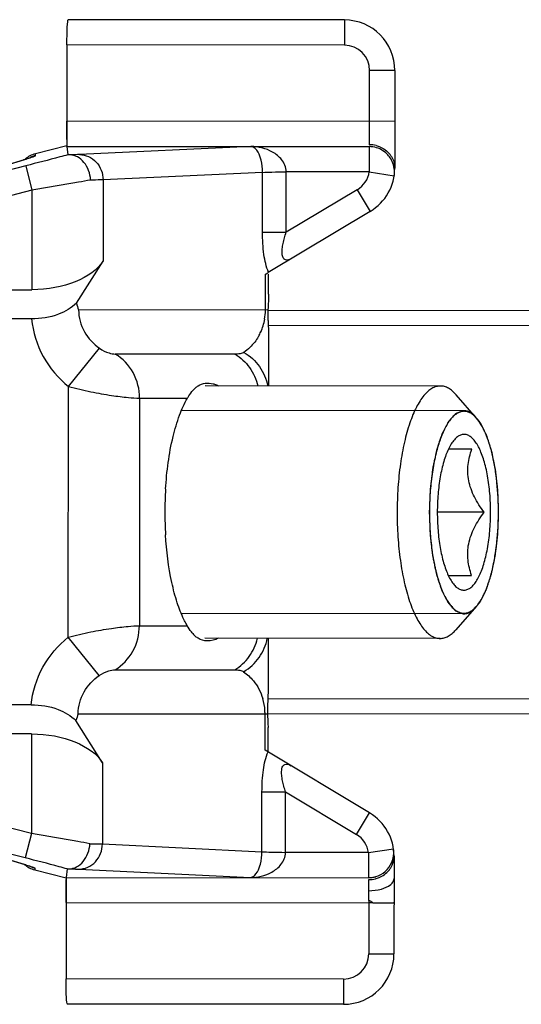
# Model space of a CAD drawing. Units: millimetres. Extents: x 299 to 994, y 404 to 873.
# Drawn here: x 831 to 841, y 745 to 765 of the extents above; entities that cross this region are included whole.
import ezdxf

# ---------------------------------------------------------------- set-up
doc = ezdxf.new("R2010")
doc.units = ezdxf.units.MM
doc.header["$LTSCALE"] = 23.1
doc.layers.get('0').update_dxf_attribs({"linetype": 'CONTINUOUS'})

msp = doc.modelspace()

# ---------------------------------------------------------------- linework, layer by layer
at = {"color": 7, "linetype": 'Continuous'}
for p, q in [((837.81, 764.996), (832.336, 765.002)), ((832.309, 764.502), (832.307, 762.502)), ((838.809, 763.995), (838.807, 762.062)), ((832.307, 762.502), (831.684, 762.344)), ((832.308, 762.493), (838.301, 762.487)), ((832.308, 762.493), (832.329, 762.326)), ((831.59, 762.272), (831.594, 762.274)), ((831.594, 762.274), (831.595, 762.274)), ((829.495, 761.637), (831.491, 762.24)), ((831.491, 762.24), (831.526, 762.251)), ((831.526, 762.251), (831.542, 762.256)), ((831.542, 762.256), (831.555, 762.26)), ((831.555, 762.26), (831.567, 762.264)), ((831.567, 762.264), (831.576, 762.268)), ((831.576, 762.268), (831.584, 762.27)), ((831.584, 762.27), (831.59, 762.272)), ((838.32, 761.205), (836.296, 759.993)), ((832.496, 759.385), (833.024, 760.221)), ((836.304, 759.565), (836.305, 759.962)), ((828.238, 759.656), (831.614, 759.653)), ((836.293, 759.248), (856.697, 759.228)), ((831.608, 759.075), (824.569, 759.082)), ((836.303, 758.76), (836.302, 757.748)), ((839.711, 757.745), (835.048, 757.749)), ((840.429, 757.107), (840.022, 757.573)), ((840.332, 756.494), (839.87, 756.494)), ((840.578, 755.244), (839.65, 755.245)), ((839.868, 753.994), (840.33, 753.994)), ((840.425, 753.381), (840.017, 752.916)), ((839.706, 752.745), (835.043, 752.749)), ((836.297, 752.748), (836.296, 751.735)), ((831.601, 751.43), (824.562, 751.437)), ((856.689, 751.228), (836.285, 751.248)), ((836.285, 751.248), (836.292, 751.083)), ((833.014, 750.281), (832.488, 751.118)), ((831.606, 750.853), (828.229, 750.856)), ((836.295, 750.498), (836.296, 750.931)), ((838.308, 749.287), (836.235, 750.534)), ((829.482, 748.873), (831.474, 748.266)), ((838.793, 748.429), (838.791, 746.495)), ((831.67, 748.161), (832.293, 748.002)), ((832.315, 748.178), (832.294, 748.011)), ((832.293, 748.002), (832.291, 746.002)), ((832.294, 748.011), (838.287, 748.005)), ((837.79, 745.496), (832.316, 745.502))]:
    msp.add_line(p, q, dxfattribs=at)
at = {"color": 9, "linetype": 'Continuous'}
for p, q in [((837.81, 764.996), (837.809, 764.496)), ((837.809, 764.496), (832.309, 764.502)), ((838.308, 762.987), (838.309, 763.996)), ((838.809, 763.995), (838.309, 763.996)), ((838.808, 762.987), (832.308, 762.993)), ((838.307, 762.525), (838.307, 762.745)), ((835.963, 762.49), (832.557, 762.33)), ((838.301, 762.487), (838.301, 761.987)), ((831.684, 762.309), (831.684, 762.344)), ((831.494, 762.107), (828.117, 761.254)), ((829.496, 761.637), (831.473, 762.234)), ((831.473, 762.234), (831.451, 762.228)), ((831.494, 762.107), (831.616, 761.622)), ((836.187, 761.978), (833.026, 761.829)), ((836.186, 760.791), (836.187, 761.978)), ((836.656, 760.791), (836.657, 761.989)), ((838.301, 761.987), (836.657, 761.989)), ((838.301, 761.987), (838.795, 761.912)), ((833.026, 761.829), (833.024, 760.221)), ((831.616, 761.622), (828.239, 760.769)), ((831.616, 761.622), (831.614, 759.653)), ((838.064, 761.634), (836.656, 760.791)), ((838.064, 761.634), (838.32, 761.205)), ((836.186, 760.791), (836.656, 760.791)), ((836.244, 759.248), (836.244, 759.962)), ((836.293, 759.248), (832.54, 759.252)), ((836.293, 758.948), (858.217, 758.926)), ((832.34, 757.735), (832.953, 758.493)), ((835.64, 758.375), (833.268, 758.378)), ((832.335, 752.769), (832.34, 757.735)), ((833.75, 757.504), (833.745, 752.997)), ((833.75, 757.504), (834.698, 757.503)), ((833.745, 752.997), (834.694, 752.996)), ((832.947, 752.01), (832.335, 752.769)), ((833.262, 752.124), (835.634, 752.122)), ((858.21, 751.526), (836.289, 751.548)), ((832.532, 751.252), (836.285, 751.248)), ((836.235, 750.534), (836.236, 751.248)), ((831.606, 750.853), (831.604, 748.883)), ((833.014, 750.281), (833.013, 748.673)), ((831.604, 748.883), (828.228, 749.743)), ((836.173, 748.518), (836.175, 749.705)), ((836.175, 749.705), (836.644, 749.704)), ((836.643, 748.506), (836.644, 749.704)), ((836.644, 749.704), (838.051, 748.859)), ((831.48, 748.398), (828.105, 749.259)), ((838.051, 748.859), (838.308, 749.287)), ((829.484, 748.873), (831.459, 748.272)), ((831.604, 748.883), (831.48, 748.398)), ((833.013, 748.673), (836.173, 748.518)), ((838.288, 748.505), (836.643, 748.506)), ((838.288, 748.505), (838.287, 748.005)), ((838.288, 748.505), (838.782, 748.579)), ((831.437, 748.278), (831.459, 748.272)), ((831.67, 748.196), (831.67, 748.161)), ((832.543, 748.174), (835.949, 748.007)), ((832.292, 747.511), (838.292, 747.505)), ((838.292, 747.554), (838.291, 746.496)), ((838.291, 746.496), (838.791, 746.495)), ((837.791, 745.996), (832.291, 746.002)), ((837.791, 745.996), (837.79, 745.496))]:
    msp.add_line(p, q, dxfattribs=at)
at = {"color": 2, "linetype": 'Continuous'}
for p, q in [((840.18, 757.254), (834.578, 757.26)), ((840.176, 753.234), (834.574, 753.24))]:
    msp.add_line(p, q, dxfattribs=at)
at = {"color": 7, "linetype": 'Continuous'}
for centre, radius, start, end in [((837.809, 763.996), 1, 359.9427, 89.9427), ((838.301, 761.99), 0.497, 81.4207, 89.9075), ((831.807, 761.86), 0.5, 104.1842, 130.9987), ((838.3, 761.987), 0.501, 7.7044, 24.213), ((837.807, 762.063), 1, 300.9065, 359.9427), ((820.511, 789.91), 33.829, 297.7159, 297.8342), ((836.567, 760.631), 4.257, 197.0087, 198.9), ((838.658, 759.157), 2.366, 177.8013, 181.6977), ((839.945, 759.196), 3.654, 181.7016, 182.3903), ((842.827, 759.316), 6.538, 182.3912, 182.7882), ((835.249, 757.275), 0.585, 134.7973, 138.8579), ((841.759, 755.243), 7.509, 176.4777, 179.9497), ((841.759, 755.242), 7.509, 179.9358, 183.4077), ((835.245, 753.224), 0.585, 221.0276, 225.0876), ((836.623, 749.843), 4.327, 161.0017, 162.8621), ((833.74, 750.932), 2.556, 359.9782, 1.0728), ((837.793, 748.43), 1, 359.9427, 58.979), ((838.287, 748.505), 0.501, 335.6724, 352.1807), ((838.293, 748.506), 0.494, 0.3331, 8.591), ((838.281, 748.505), 0.506, 352.2089, 0.3475), ((831.793, 748.645), 0.5, 228.8868, 255.7013), ((838.288, 748.505), 0.5, 286.5171, 335.6458), ((838.287, 748.502), 0.497, 269.9776, 278.4647), ((838.286, 748.512), 0.508, 278.4485, 286.4854), ((837.791, 746.496), 1, 269.9427, 359.9427)]:
    msp.add_arc(centre, radius, start, end, dxfattribs=at)
at = {"color": 9, "linetype": 'Continuous'}
for centre, radius, start, end in [((837.809, 763.996), 0.5, 359.9427, 89.9427), ((838.306, 761.984), 0.541, 76.0564, 89.8929), ((831.807, 761.824), 0.501, 104.2529, 116.6422), ((838.346, 762.047), 0.464, 31.9538, 39.6219), ((837.807, 762.063), 0.5, 300.9065, 351.3165), ((835.185, 759.249), 1.058, 350.1413, 359.9744), ((835.196, 759.246), 1.048, 335.7166, 350.1659), ((835.219, 759.237), 1.023, 330.6463, 335.6747), ((835.225, 759.233), 1.015, 329.603, 330.637), ((835.183, 751.251), 1.053, 3.2709, 16.8951), ((835.13, 751.247), 1.105, 1.6939, 3.3063), ((835.223, 751.25), 1.013, 359.9031, 1.7065), ((837.793, 748.43), 0.5, 8.569, 58.979), ((831.797, 748.688), 0.507, 243.278, 247.2059), ((831.793, 748.677), 0.496, 247.1833, 255.6676), ((838.333, 748.444), 0.464, 320.2636, 327.9317), ((838.293, 748.508), 0.541, 269.9924, 283.829), ((838.278, 733.406), 14.099, 89.6147, 89.9435), ((837.791, 746.496), 0.5, 269.9427, 359.9427)]:
    msp.add_arc(centre, radius, start, end, dxfattribs=at)
at = {"color": 7, "linetype": 'Continuous', "extrusion": (0, 0, -1)}
for centre, major_axis, ratio, start_param, end_param in [((832.335, 764.502), (0, 0.5), 0.052408, -1.570796, 0), ((832.316, 762.993), (0, 0.5), 0.017455, -3.040621, -1.570796), ((831.615, 760.519), (-1.5, 0.001), 0.57735, -2.792527, -1.570796), ((831.605, 749.987), (-1.5, 0.001), 0.57735, 1.570796, 2.792527), ((832.301, 747.511), (0, 0.5), 0.017455, -1.570796, -0.100972), ((832.317, 746.002), (0, 0.5), 0.052408, -3.141593, -1.570796)]:
    msp.add_ellipse(centre, major_axis=major_axis, ratio=ratio, start_param=start_param, end_param=end_param, dxfattribs=at)
at = {"color": 9, "linetype": 'Continuous'}
for points, knots in [([(838.307, 762.745), (838.305, 762.764), (838.307, 762.803), (838.31, 762.884), (838.303, 762.946), (838.306, 762.987)], [0, 0, 0, 0, 0.235504, 0.483519, 1, 1, 1, 1]), ([(836.656, 761.989), (836.655, 762.033), (836.637, 762.121), (836.55, 762.264), (836.392, 762.389), (836.178, 762.47), (836.03, 762.488), (835.957, 762.489)], [0, 0, 0, 0, 0.141844, 0.277089, 0.528044, 0.766543, 1, 1, 1, 1]), ([(836.187, 761.978), (836.187, 762.06), (836.17, 762.199), (836.109, 762.381), (836.017, 762.486), (835.957, 762.489)], [0, 0, 0, 0, 0.414428, 0.693962, 1, 1, 1, 1]), ([(838.437, 762.509), (838.463, 762.502), (838.563, 762.469), (838.654, 762.404), (838.704, 762.343)], [0, 0, 0, 0, 0.255945, 1, 1, 1, 1]), ([(831.473, 762.234), (831.49, 762.239), (831.545, 762.256), (831.6, 762.273), (831.637, 762.287)], [0, 0, 0, 0, 0.314206, 1, 1, 1, 1]), ([(832.329, 762.326), (832.275, 762.311), (831.998, 762.236), (831.719, 762.164), (831.494, 762.107)], [0, 0, 0, 0, 0.193629, 1, 1, 1, 1]), ([(831.637, 762.287), (831.642, 762.289), (831.657, 762.294), (831.672, 762.3), (831.681, 762.305)], [0, 0, 0, 0, 0.351894, 1, 1, 1, 1]), ([(831.681, 762.305), (831.682, 762.306), (831.683, 762.307), (831.684, 762.308), (831.684, 762.309)], [0, 0, 0, 0, 0.640375, 1, 1, 1, 1]), ([(832.557, 762.33), (832.545, 762.329), (832.481, 762.327), (832.418, 762.325), (832.366, 762.324)], [0, 0, 0, 0, 0.18977, 1, 1, 1, 1]), ([(832.557, 762.33), (832.618, 762.329), (832.742, 762.302), (832.898, 762.189), (833.001, 762.023), (833.026, 761.894), (833.026, 761.829)], [0, 0, 0, 0, 0.242391, 0.489922, 0.74338, 1, 1, 1, 1]), ([(838.74, 762.293), (838.751, 762.276), (838.789, 762.204), (838.807, 762.122), (838.807, 762.062)], [0, 0, 0, 0, 0.25367, 1, 1, 1, 1]), ([(836.187, 761.978), (836.248, 761.981), (836.405, 761.984), (836.561, 761.987), (836.657, 761.989)], [0, 0, 0, 0, 0.389647, 1, 1, 1, 1]), ([(832.778, 761.825), (832.699, 761.81), (832.312, 761.741), (831.925, 761.674), (831.616, 761.622)], [0, 0, 0, 0, 0.20488, 1, 1, 1, 1]), ([(833.026, 761.829), (833.01, 761.829), (832.927, 761.827), (832.845, 761.825), (832.778, 761.825)], [0, 0, 0, 0, 0.193625, 1, 1, 1, 1]), ([(836.306, 759.994), (836.257, 760.107), (836.201, 760.375), (836.186, 760.644), (836.186, 760.791)], [0, 0, 0, 0, 0.454999, 1, 1, 1, 1]), ([(836.762, 760.272), (836.726, 760.25), (836.656, 760.22), (836.587, 760.287), (836.572, 760.368), (836.574, 760.464), (836.591, 760.571), (836.619, 760.681), (836.643, 760.754), (836.656, 760.791)], [0, 0, 0, 0, 0.176336, 0.25991, 0.373396, 0.515147, 0.67183, 0.834856, 1, 1, 1, 1]), ([(832.54, 759.252), (832.54, 759.103), (832.623, 758.802), (832.834, 758.579), (832.953, 758.493)], [0, 0, 0, 0, 0.50305, 1, 1, 1, 1]), ([(831.608, 759.075), (831.633, 758.817), (831.792, 758.304), (832.138, 757.898), (832.34, 757.735)], [0, 0, 0, 0, 0.499851, 1, 1, 1, 1]), ([(836.101, 758.72), (836.08, 758.683), (836.002, 758.567), (835.898, 758.468), (835.817, 758.412)], [0, 0, 0, 0, 0.297856, 1, 1, 1, 1]), ([(832.953, 758.493), (833.011, 758.451), (833.115, 758.402), (833.226, 758.378), (833.268, 758.378)], [0, 0, 0, 0, 0.62766, 1, 1, 1, 1]), ([(833.75, 757.504), (833.75, 757.678), (833.664, 758.028), (833.414, 758.291), (833.268, 758.378)], [0, 0, 0, 0, 0.506698, 1, 1, 1, 1]), ([(835.817, 758.412), (835.796, 758.397), (835.735, 758.378), (835.675, 758.375), (835.64, 758.375)], [0, 0, 0, 0, 0.431152, 1, 1, 1, 1]), ([(835.64, 758.375), (835.752, 758.309), (835.951, 758.124), (836.062, 757.878), (836.092, 757.748)], [0, 0, 0, 0, 0.494096, 1, 1, 1, 1]), ([(835.817, 758.412), (835.937, 758.341), (836.15, 758.148), (836.261, 757.884), (836.286, 757.748)], [0, 0, 0, 0, 0.50228, 1, 1, 1, 1]), ([(832.34, 757.735), (832.488, 757.696), (832.771, 757.629), (833.168, 757.56), (833.49, 757.519), (833.675, 757.504), (833.75, 757.504)], [0, 0, 0, 0, 0.319233, 0.609831, 0.844298, 1, 1, 1, 1]), ([(832.335, 752.769), (832.482, 752.808), (832.766, 752.874), (833.163, 752.942), (833.485, 752.982), (833.671, 752.997), (833.745, 752.997)], [0, 0, 0, 0, 0.318938, 0.609523, 0.844177, 1, 1, 1, 1]), ([(833.262, 752.124), (833.408, 752.211), (833.658, 752.473), (833.745, 752.823), (833.745, 752.997)], [0, 0, 0, 0, 0.493302, 1, 1, 1, 1]), ([(831.601, 751.43), (831.625, 751.689), (831.786, 752.201), (832.133, 752.606), (832.335, 752.769)], [0, 0, 0, 0, 0.499843, 1, 1, 1, 1]), ([(835.634, 752.122), (835.746, 752.188), (835.945, 752.372), (836.056, 752.619), (836.087, 752.748)], [0, 0, 0, 0, 0.494096, 1, 1, 1, 1]), ([(835.811, 752.085), (835.931, 752.156), (836.144, 752.348), (836.256, 752.612), (836.281, 752.748)], [0, 0, 0, 0, 0.502281, 1, 1, 1, 1]), ([(832.532, 751.252), (832.532, 751.401), (832.616, 751.702), (832.827, 751.924), (832.947, 752.01)], [0, 0, 0, 0, 0.503037, 1, 1, 1, 1]), ([(832.947, 752.01), (833.004, 752.051), (833.108, 752.1), (833.22, 752.124), (833.262, 752.124)], [0, 0, 0, 0, 0.627414, 1, 1, 1, 1]), ([(835.634, 752.122), (835.668, 752.122), (835.729, 752.119), (835.789, 752.1), (835.811, 752.085)], [0, 0, 0, 0, 0.568869, 1, 1, 1, 1]), ([(835.811, 752.085), (835.883, 752.035), (836.046, 751.884), (836.152, 751.683), (836.19, 751.557)], [0, 0, 0, 0, 0.39978, 1, 1, 1, 1]), ([(836.175, 749.705), (836.175, 749.851), (836.191, 750.119), (836.246, 750.386), (836.295, 750.498)], [0, 0, 0, 0, 0.544513, 1, 1, 1, 1]), ([(836.644, 749.704), (836.632, 749.741), (836.608, 749.814), (836.581, 749.924), (836.564, 750.031), (836.562, 750.128), (836.576, 750.208), (836.645, 750.275), (836.716, 750.245), (836.752, 750.223)], [0, 0, 0, 0, 0.165213, 0.328194, 0.484714, 0.626284, 0.739754, 0.823424, 1, 1, 1, 1]), ([(832.765, 748.678), (832.686, 748.693), (832.299, 748.763), (831.912, 748.83), (831.604, 748.883)], [0, 0, 0, 0, 0.20486, 1, 1, 1, 1]), ([(832.543, 748.174), (832.604, 748.174), (832.728, 748.201), (832.884, 748.313), (832.987, 748.479), (833.012, 748.608), (833.013, 748.673)], [0, 0, 0, 0, 0.242391, 0.489922, 0.74338, 1, 1, 1, 1]), ([(832.765, 748.678), (832.79, 748.678), (832.873, 748.677), (832.955, 748.675), (833.013, 748.673)], [0, 0, 0, 0, 0.304393, 1, 1, 1, 1]), ([(835.943, 748.007), (836.003, 748.011), (836.095, 748.116), (836.156, 748.298), (836.173, 748.437), (836.173, 748.518)], [0, 0, 0, 0, 0.306738, 0.586855, 1, 1, 1, 1]), ([(835.943, 748.007), (836.016, 748.008), (836.164, 748.026), (836.379, 748.107), (836.537, 748.232), (836.623, 748.375), (836.642, 748.462), (836.643, 748.506)], [0, 0, 0, 0, 0.233839, 0.472734, 0.723892, 0.858873, 1, 1, 1, 1]), ([(836.173, 748.518), (836.234, 748.515), (836.391, 748.512), (836.548, 748.508), (836.643, 748.506)], [0, 0, 0, 0, 0.389647, 1, 1, 1, 1]), ([(838.726, 748.198), (838.737, 748.215), (838.775, 748.287), (838.793, 748.369), (838.793, 748.429)], [0, 0, 0, 0, 0.25367, 1, 1, 1, 1]), ([(831.459, 748.272), (831.476, 748.266), (831.531, 748.25), (831.586, 748.232), (831.623, 748.219)], [0, 0, 0, 0, 0.313791, 1, 1, 1, 1]), ([(832.315, 748.178), (832.261, 748.193), (831.983, 748.269), (831.705, 748.341), (831.48, 748.398)], [0, 0, 0, 0, 0.194021, 1, 1, 1, 1]), ([(831.623, 748.219), (831.628, 748.217), (831.643, 748.211), (831.658, 748.206), (831.667, 748.2)], [0, 0, 0, 0, 0.351963, 1, 1, 1, 1]), ([(831.667, 748.2), (831.667, 748.199), (831.669, 748.198), (831.67, 748.197), (831.67, 748.196)], [0, 0, 0, 0, 0.640829, 1, 1, 1, 1]), ([(832.352, 748.179), (832.372, 748.179), (832.435, 748.178), (832.499, 748.176), (832.543, 748.174)], [0, 0, 0, 0, 0.307735, 1, 1, 1, 1]), ([(838.422, 747.983), (838.448, 747.989), (838.549, 748.022), (838.639, 748.087), (838.689, 748.148)], [0, 0, 0, 0, 0.255945, 1, 1, 1, 1]), ([(838.293, 747.747), (838.29, 747.77), (838.292, 747.814), (838.293, 747.875), (838.292, 747.925), (838.295, 747.955), (838.293, 747.967)], [0, 0, 0, 0, 0.317848, 0.595855, 0.825335, 1, 1, 1, 1]), ([(838.292, 747.747), (838.376, 747.747), (838.528, 747.764), (838.674, 747.824), (838.726, 747.868)], [0, 0, 0, 0, 0.553654, 1, 1, 1, 1]), ([(838.726, 747.868), (838.736, 747.877), (838.77, 747.909), (838.793, 747.956), (838.793, 747.989)], [0, 0, 0, 0, 0.288171, 1, 1, 1, 1]), ([(838.292, 747.554), (838.298, 747.569), (838.291, 747.596), (838.294, 747.629), (838.291, 747.676), (838.293, 747.716), (838.293, 747.747)], [0, 0, 0, 0, 0.258785, 0.38766, 0.514731, 1, 1, 1, 1]), ([(838.373, 747.504), (838.369, 747.511), (838.356, 747.522), (838.331, 747.541), (838.308, 747.554), (838.292, 747.554)], [0, 0, 0, 0, 0.249638, 0.501906, 1, 1, 1, 1]), ([(838.373, 747.504), (838.428, 747.505), (838.507, 747.505), (838.607, 747.506), (838.669, 747.507), (838.72, 747.508), (838.754, 747.508), (838.773, 747.509), (838.784, 747.51), (838.788, 747.511), (838.792, 747.511), (838.792, 747.512)], [0, 0, 0, 0, 0.393885, 0.56663, 0.715789, 0.836861, 0.926258, 0.958079, 0.981017, 0.994965, 1, 1, 1, 1])]:
    msp.add_open_spline(points, degree=3, knots=knots, dxfattribs=at)
at = {"color": 7, "linetype": 'Continuous'}
for points, knots in [([(832.308, 762.493), (832.308, 762.494), (832.312, 762.494), (832.313, 762.495), (832.315, 762.496)], [0, 0, 0, 0, 0.321214, 1, 1, 1, 1]), ([(832.366, 762.324), (832.36, 762.324), (832.35, 762.325), (832.337, 762.325), (832.332, 762.326), (832.329, 762.326), (832.329, 762.326)], [0, 0, 0, 0, 0.517241, 0.818803, 0.958704, 1, 1, 1, 1]), ([(832.778, 761.825), (832.775, 761.889), (832.748, 762.015), (832.658, 762.178), (832.527, 762.293), (832.418, 762.324), (832.366, 762.324)], [0, 0, 0, 0, 0.275331, 0.539244, 0.780555, 1, 1, 1, 1]), ([(836.304, 759.565), (836.304, 759.54), (836.302, 759.435), (836.297, 759.329), (836.293, 759.248)], [0, 0, 0, 0, 0.233912, 1, 1, 1, 1]), ([(832.496, 759.385), (832.396, 759.289), (832.113, 759.121), (831.788, 759.075), (831.608, 759.075)], [0, 0, 0, 0, 0.436781, 1, 1, 1, 1]), ([(834.913, 757.751), (834.954, 757.776), (835.052, 757.811), (835.155, 757.802), (835.205, 757.789)], [0, 0, 0, 0, 0.485301, 1, 1, 1, 1]), ([(835.205, 757.789), (835.214, 757.787), (835.251, 757.777), (835.287, 757.763), (835.313, 757.75)], [0, 0, 0, 0, 0.239904, 1, 1, 1, 1]), ([(834.698, 757.503), (834.708, 757.518), (834.741, 757.573), (834.778, 757.625), (834.809, 757.66)], [0, 0, 0, 0, 0.281756, 1, 1, 1, 1]), ([(834.837, 757.69), (834.843, 757.696), (834.867, 757.718), (834.893, 757.738), (834.913, 757.751)], [0, 0, 0, 0, 0.263352, 1, 1, 1, 1]), ([(839.711, 757.745), (839.683, 757.745), (839.624, 757.736), (839.539, 757.698), (839.457, 757.636), (839.378, 757.552), (839.303, 757.447), (839.231, 757.32), (839.164, 757.174), (839.079, 756.946), (838.989, 756.621), (838.912, 756.192), (838.864, 755.728), (838.854, 755.408), (838.853, 755.245)], [0, 0, 0, 0, 0.030299, 0.062675, 0.098779, 0.139696, 0.186019, 0.237986, 0.295579, 0.358596, 0.499405, 0.656641, 0.825361, 1, 1, 1, 1]), ([(840.022, 757.573), (839.999, 757.599), (839.952, 757.647), (839.874, 757.703), (839.793, 757.737), (839.738, 757.745), (839.711, 757.745)], [0, 0, 0, 0, 0.289882, 0.547568, 0.780587, 1, 1, 1, 1]), ([(834.265, 755.705), (834.286, 756.054), (834.35, 756.551), (834.524, 757.148), (834.635, 757.397), (834.698, 757.503)], [0, 0, 0, 0, 0.563581, 0.801977, 1, 1, 1, 1]), ([(840.161, 757.243), (840.139, 757.242), (840.093, 757.231), (840.027, 757.196), (839.963, 757.144), (839.901, 757.074), (839.842, 756.988), (839.787, 756.885), (839.735, 756.768), (839.669, 756.586), (839.6, 756.328), (839.54, 755.99), (839.503, 755.624), (839.494, 755.373), (839.494, 755.245)], [0, 0, 0, 0, 0.030388, 0.063273, 0.100099, 0.141777, 0.188795, 0.241317, 0.299294, 0.362508, 0.503146, 0.659545, 0.826941, 1, 1, 1, 1]), ([(840.429, 757.107), (840.409, 757.129), (840.369, 757.17), (840.301, 757.216), (840.232, 757.242), (840.184, 757.245), (840.161, 757.243)], [0, 0, 0, 0, 0.291299, 0.548186, 0.779906, 1, 1, 1, 1]), ([(840.862, 755.243), (840.863, 755.44), (840.848, 755.731), (840.799, 756.107), (840.749, 756.365), (840.686, 756.598), (840.613, 756.801), (840.53, 756.971), (840.464, 757.067), (840.429, 757.107)], [0, 0, 0, 0, 0.304213, 0.448877, 0.584827, 0.709603, 0.821184, 0.918153, 1, 1, 1, 1]), ([(839.988, 756.682), (839.965, 756.656), (839.922, 756.596), (839.887, 756.531), (839.87, 756.495)], [0, 0, 0, 0, 0.463255, 1, 1, 1, 1]), ([(840.706, 755.244), (840.706, 755.367), (840.697, 755.609), (840.66, 755.903), (840.615, 756.121), (840.576, 756.268), (840.531, 756.4), (840.481, 756.515), (840.427, 756.612), (840.369, 756.689), (840.308, 756.745), (840.243, 756.78), (840.175, 756.792), (840.108, 756.777), (840.044, 756.739), (840.006, 756.703), (839.988, 756.682)], [0, 0, 0, 0, 0.190517, 0.371193, 0.455013, 0.533118, 0.604671, 0.66902, 0.725778, 0.774926, 0.816999, 0.85338, 0.886574, 0.920009, 0.957035, 1, 1, 1, 1]), ([(839.87, 756.495), (839.852, 756.457), (839.819, 756.376), (839.759, 756.194), (839.702, 755.936), (839.66, 755.6), (839.651, 755.365), (839.65, 755.245)], [0, 0, 0, 0, 0.097772, 0.205773, 0.448267, 0.717228, 1, 1, 1, 1]), ([(840.578, 755.244), (840.542, 755.292), (840.474, 755.39), (840.385, 755.544), (840.315, 755.703), (840.269, 755.866), (840.25, 756.03), (840.257, 756.191), (840.286, 756.345), (840.316, 756.445), (840.332, 756.494)], [0, 0, 0, 0, 0.135128, 0.268161, 0.398258, 0.52469, 0.647307, 0.76674, 0.884008, 1, 1, 1, 1]), ([(838.853, 755.245), (838.853, 755.083), (838.864, 754.763), (838.91, 754.298), (838.987, 753.87), (839.075, 753.545), (839.16, 753.317), (839.227, 753.17), (839.298, 753.043), (839.374, 752.937), (839.452, 752.853), (839.534, 752.791), (839.619, 752.753), (839.678, 752.745), (839.706, 752.745)], [0, 0, 0, 0, 0.174639, 0.343359, 0.500595, 0.641404, 0.704421, 0.762014, 0.813981, 0.860304, 0.901221, 0.937325, 0.969701, 1, 1, 1, 1]), ([(839.494, 755.245), (839.494, 755.117), (839.502, 754.865), (839.538, 754.5), (839.597, 754.161), (839.666, 753.903), (839.732, 753.721), (839.784, 753.604), (839.839, 753.501), (839.898, 753.415), (839.959, 753.345), (840.023, 753.292), (840.089, 753.257), (840.135, 753.247), (840.157, 753.245)], [0, 0, 0, 0, 0.173059, 0.340455, 0.496854, 0.637492, 0.700706, 0.758683, 0.811205, 0.858223, 0.899901, 0.936727, 0.969612, 1, 1, 1, 1]), ([(839.65, 755.245), (839.65, 755.124), (839.659, 754.889), (839.7, 754.553), (839.757, 754.295), (839.816, 754.113), (839.85, 754.032), (839.868, 753.994)], [0, 0, 0, 0, 0.282772, 0.551733, 0.794227, 0.902228, 1, 1, 1, 1]), ([(839.985, 753.807), (840.003, 753.786), (840.041, 753.749), (840.105, 753.711), (840.172, 753.697), (840.24, 753.708), (840.305, 753.743), (840.366, 753.799), (840.424, 753.876), (840.479, 753.973), (840.529, 754.088), (840.574, 754.22), (840.613, 754.366), (840.658, 754.584), (840.696, 754.878), (840.706, 755.12), (840.706, 755.244)], [0, 0, 0, 0, 0.042965, 0.079991, 0.113426, 0.14662, 0.183001, 0.225074, 0.274222, 0.33098, 0.395329, 0.466882, 0.544987, 0.628807, 0.809483, 1, 1, 1, 1]), ([(840.33, 753.994), (840.313, 754.043), (840.283, 754.143), (840.255, 754.297), (840.249, 754.458), (840.268, 754.622), (840.315, 754.785), (840.385, 754.944), (840.474, 755.097), (840.542, 755.195), (840.578, 755.244)], [0, 0, 0, 0, 0.115992, 0.23326, 0.352694, 0.475311, 0.601743, 0.731839, 0.864872, 1, 1, 1, 1]), ([(840.425, 753.381), (840.46, 753.421), (840.527, 753.517), (840.61, 753.686), (840.684, 753.889), (840.747, 754.122), (840.797, 754.38), (840.847, 754.755), (840.862, 755.046), (840.862, 755.243)], [0, 0, 0, 0, 0.081847, 0.178816, 0.290397, 0.415173, 0.551123, 0.695787, 1, 1, 1, 1]), ([(834.628, 753.12), (834.576, 753.227), (834.483, 753.468), (834.338, 754.024), (834.283, 754.479), (834.264, 754.795)], [0, 0, 0, 0, 0.207069, 0.447508, 1, 1, 1, 1]), ([(839.868, 753.994), (839.885, 753.958), (839.919, 753.893), (839.962, 753.833), (839.985, 753.807)], [0, 0, 0, 0, 0.536745, 1, 1, 1, 1]), ([(840.157, 753.245), (840.18, 753.243), (840.228, 753.246), (840.297, 753.272), (840.365, 753.318), (840.405, 753.358), (840.425, 753.381)], [0, 0, 0, 0, 0.220094, 0.451814, 0.708701, 1, 1, 1, 1]), ([(834.694, 752.996), (834.688, 753.006), (834.665, 753.047), (834.643, 753.088), (834.628, 753.12)], [0, 0, 0, 0, 0.240814, 1, 1, 1, 1]), ([(834.804, 752.839), (834.794, 752.85), (834.754, 752.9), (834.719, 752.954), (834.694, 752.996)], [0, 0, 0, 0, 0.221046, 1, 1, 1, 1]), ([(839.706, 752.745), (839.733, 752.745), (839.788, 752.752), (839.869, 752.786), (839.947, 752.842), (839.994, 752.889), (840.017, 752.916)], [0, 0, 0, 0, 0.219413, 0.452432, 0.710118, 1, 1, 1, 1]), ([(834.908, 752.748), (834.901, 752.752), (834.874, 752.77), (834.85, 752.792), (834.832, 752.809)], [0, 0, 0, 0, 0.238331, 1, 1, 1, 1]), ([(835.308, 752.748), (835.242, 752.716), (835.104, 752.676), (834.963, 752.714), (834.908, 752.748)], [0, 0, 0, 0, 0.532767, 1, 1, 1, 1]), ([(831.601, 751.43), (831.781, 751.43), (832.105, 751.384), (832.387, 751.215), (832.488, 751.118)], [0, 0, 0, 0, 0.563224, 1, 1, 1, 1]), ([(836.289, 751.498), (836.286, 751.435), (836.282, 751.352), (836.285, 751.269), (836.285, 751.248)], [0, 0, 0, 0, 0.753496, 1, 1, 1, 1]), ([(832.352, 748.179), (832.404, 748.18), (832.512, 748.211), (832.644, 748.325), (832.735, 748.487), (832.761, 748.614), (832.765, 748.678)], [0, 0, 0, 0, 0.219125, 0.460242, 0.724255, 1, 1, 1, 1]), ([(832.315, 748.178), (832.315, 748.178), (832.318, 748.178), (832.323, 748.179), (832.336, 748.179), (832.346, 748.179), (832.352, 748.179)], [0, 0, 0, 0, 0.041253, 0.181138, 0.482718, 1, 1, 1, 1]), ([(832.293, 748.011), (832.293, 748.01), (832.297, 748.01), (832.299, 748.009), (832.301, 748.008)], [0, 0, 0, 0, 0.321214, 1, 1, 1, 1])]:
    msp.add_open_spline(points, degree=3, knots=knots, dxfattribs=at)
for points in [[(838.629, 762.364), (838.559, 762.426), (838.467, 762.468), (838.375, 762.482)], [(838.757, 762.192), (838.728, 762.257), (838.683, 762.317), (838.629, 762.364)], [(838.795, 761.912), (838.802, 761.959), (838.803, 762.007), (838.796, 762.054)], [(836.296, 758.998), (836.3, 758.919), (836.304, 758.84), (836.303, 758.761)], [(836.296, 751.735), (836.296, 751.656), (836.293, 751.577), (836.289, 751.498)], [(836.292, 751.083), (836.293, 751.048), (836.295, 751.014), (836.295, 750.98)]]:
    msp.add_open_spline(points, degree=3, dxfattribs=at)
at = {"color": 2, "linetype": 'Continuous'}
for points, knots in [([(840.166, 757.254), (840.155, 757.249), (840.133, 757.241), (840.106, 757.231), (840.084, 757.222), (840.068, 757.216), (840.054, 757.211), (840.043, 757.207), (840.035, 757.203), (840.028, 757.201), (840.023, 757.199), (840.019, 757.197), (840.017, 757.197), (840.014, 757.194), (840.009, 757.189), (840.003, 757.182), (839.995, 757.174), (839.985, 757.163), (839.967, 757.143), (839.946, 757.121), (839.925, 757.099), (839.912, 757.085), (839.902, 757.074), (839.894, 757.066), (839.888, 757.059), (839.883, 757.054), (839.879, 757.05), (839.877, 757.047), (839.874, 757.045), (839.871, 757.039), (839.868, 757.032), (839.863, 757.024), (839.857, 757.013), (839.843, 756.986), (839.822, 756.946), (839.798, 756.902), (839.78, 756.867), (839.768, 756.844), (839.758, 756.827), (839.753, 756.816), (839.748, 756.808), (839.746, 756.804), (839.745, 756.802), (839.744, 756.797), (839.742, 756.791), (839.738, 756.78), (839.733, 756.765), (839.725, 756.742), (839.716, 756.714), (839.704, 756.679), (839.692, 756.645), (839.681, 756.61), (839.669, 756.576), (839.659, 756.547), (839.652, 756.525), (839.647, 756.51), (839.643, 756.499), (839.641, 756.492), (839.639, 756.488), (839.639, 756.485), (839.637, 756.478), (839.635, 756.466), (839.631, 756.449), (839.625, 756.421), (839.618, 756.386), (839.606, 756.331), (839.594, 756.275), (839.582, 756.22), (839.573, 756.178), (839.566, 756.144), (839.561, 756.119), (839.558, 756.105), (839.556, 756.09), (839.554, 756.071), (839.55, 756.041), (839.546, 756.003), (839.54, 755.957), (839.533, 755.896), (839.526, 755.836), (839.518, 755.775), (839.514, 755.737), (839.511, 755.71), (839.509, 755.697), (839.508, 755.689), (839.508, 755.681), (839.508, 755.671), (839.507, 755.655), (839.506, 755.626), (839.504, 755.586), (839.502, 755.521), (839.498, 755.44), (839.495, 755.342), (839.492, 755.277), (839.491, 755.245)], [0, 0, 0, 0, 0.03125, 0.0625, 0.078125, 0.09375, 0.109375, 0.117188, 0.125, 0.132812, 0.136719, 0.140625, 0.142578, 0.144531, 0.148438, 0.15625, 0.164062, 0.171875, 0.1875, 0.21875, 0.234375, 0.25, 0.257812, 0.265625, 0.273438, 0.277344, 0.28125, 0.283203, 0.285156, 0.289062, 0.292969, 0.296875, 0.304688, 0.3125, 0.34375, 0.375, 0.390625, 0.40625, 0.414062, 0.421875, 0.425781, 0.427734, 0.428711, 0.429688, 0.433594, 0.4375, 0.445312, 0.453125, 0.46875, 0.484375, 0.5, 0.515625, 0.53125, 0.546875, 0.554688, 0.5625, 0.566406, 0.570312, 0.571289, 0.572266, 0.574219, 0.578125, 0.585938, 0.59375, 0.609375, 0.625, 0.65625, 0.671875, 0.6875, 0.703125, 0.710938, 0.714844, 0.71875, 0.726562, 0.734375, 0.75, 0.765625, 0.78125, 0.8125, 0.828125, 0.84375, 0.851562, 0.855469, 0.857422, 0.859375, 0.863281, 0.867188, 0.875, 0.890625, 0.90625, 0.9375, 0.96875, 1, 1, 1, 1]), ([(840.365, 757.18), (840.357, 757.186), (840.347, 757.193), (840.335, 757.202), (840.327, 757.207), (840.316, 757.213), (840.306, 757.22), (840.298, 757.224), (840.29, 757.228), (840.281, 757.232), (840.273, 757.235), (840.267, 757.238), (840.261, 757.24), (840.252, 757.242), (840.244, 757.245), (840.236, 757.248), (840.227, 757.249), (840.217, 757.251), (840.206, 757.252), (840.198, 757.253), (840.189, 757.253), (840.179, 757.254), (840.17, 757.254), (840.166, 757.254)], [0, 0, 0, 0, 0.125, 0.15625, 0.1875, 0.25, 0.3125, 0.34375, 0.375, 0.4375, 0.46875, 0.5, 0.53125, 0.5625, 0.625, 0.65625, 0.6875, 0.75, 0.8125, 0.84375, 0.875, 0.9375, 1, 1, 1, 1]), ([(840.866, 755.243), (840.864, 755.297), (840.861, 755.376), (840.857, 755.482), (840.855, 755.549), (840.853, 755.602), (840.852, 755.635), (840.851, 755.658), (840.85, 755.671), (840.849, 755.684), (840.847, 755.7), (840.843, 755.739), (840.836, 755.797), (840.827, 755.874), (840.82, 755.939), (840.814, 755.99), (840.811, 756.022), (840.808, 756.048), (840.806, 756.064), (840.805, 756.077), (840.803, 756.086), (840.801, 756.095), (840.798, 756.112), (840.792, 756.138), (840.785, 756.173), (840.778, 756.208), (840.769, 756.255), (840.759, 756.302), (840.75, 756.348), (840.744, 756.377), (840.739, 756.401), (840.736, 756.418), (840.733, 756.433), (840.731, 756.443), (840.729, 756.449), (840.729, 756.453), (840.727, 756.457), (840.726, 756.462), (840.723, 756.47), (840.719, 756.483), (840.714, 756.498), (840.708, 756.517), (840.7, 756.542), (840.691, 756.572), (840.681, 756.602), (840.672, 756.631), (840.662, 756.661), (840.653, 756.691), (840.645, 756.715), (840.638, 756.735), (840.634, 756.748), (840.631, 756.757), (840.629, 756.764), (840.628, 756.769), (840.626, 756.773), (840.622, 756.779), (840.618, 756.789), (840.61, 756.804), (840.6, 756.823), (840.585, 756.854), (840.566, 756.892), (840.547, 756.931), (840.532, 756.962), (840.522, 756.981), (840.514, 756.996), (840.51, 757.006), (840.506, 757.012), (840.504, 757.016), (840.502, 757.018), (840.499, 757.022), (840.495, 757.027), (840.49, 757.033), (840.481, 757.043), (840.47, 757.056), (840.457, 757.072), (840.44, 757.092), (840.409, 757.128), (840.383, 757.159), (840.365, 757.18)], [0, 0, 0, 0, 0.0625, 0.09375, 0.125, 0.140625, 0.15625, 0.164062, 0.167969, 0.171875, 0.179688, 0.1875, 0.21875, 0.25, 0.28125, 0.296875, 0.3125, 0.320312, 0.328125, 0.332031, 0.335938, 0.339844, 0.34375, 0.359375, 0.375, 0.390625, 0.40625, 0.4375, 0.453125, 0.46875, 0.476562, 0.484375, 0.492188, 0.496094, 0.498047, 0.5, 0.501953, 0.503906, 0.507812, 0.515625, 0.523438, 0.53125, 0.546875, 0.5625, 0.578125, 0.59375, 0.609375, 0.625, 0.640625, 0.648438, 0.65625, 0.660156, 0.664062, 0.666016, 0.667969, 0.671875, 0.679688, 0.6875, 0.703125, 0.71875, 0.75, 0.78125, 0.796875, 0.8125, 0.820312, 0.828125, 0.832031, 0.833984, 0.835938, 0.839844, 0.84375, 0.851562, 0.859375, 0.875, 0.890625, 0.90625, 0.9375, 1, 1, 1, 1]), ([(839.491, 755.245), (839.492, 755.213), (839.494, 755.149), (839.498, 755.053), (839.501, 754.973), (839.503, 754.909), (839.505, 754.869), (839.506, 754.841), (839.506, 754.825), (839.507, 754.815), (839.507, 754.807), (839.508, 754.8), (839.509, 754.786), (839.512, 754.76), (839.517, 754.722), (839.524, 754.661), (839.531, 754.6), (839.538, 754.539), (839.543, 754.493), (839.548, 754.455), (839.551, 754.425), (839.554, 754.406), (839.555, 754.39), (839.558, 754.377), (839.563, 754.352), (839.57, 754.317), (839.579, 754.276), (839.591, 754.22), (839.602, 754.164), (839.614, 754.109), (839.621, 754.074), (839.627, 754.046), (839.631, 754.029), (839.633, 754.016), (839.635, 754.01), (839.635, 754.007), (839.637, 754.003), (839.639, 753.996), (839.643, 753.985), (839.648, 753.97), (839.655, 753.947), (839.665, 753.918), (839.676, 753.884), (839.688, 753.849), (839.699, 753.815), (839.711, 753.78), (839.72, 753.751), (839.728, 753.728), (839.733, 753.714), (839.737, 753.702), (839.739, 753.696), (839.74, 753.692), (839.741, 753.689), (839.743, 753.685), (839.748, 753.678), (839.753, 753.667), (839.763, 753.649), (839.774, 753.626), (839.793, 753.591), (839.817, 753.546), (839.838, 753.506), (839.852, 753.48), (839.857, 753.468), (839.862, 753.46), (839.866, 753.453), (839.869, 753.447), (839.871, 753.445), (839.874, 753.442), (839.877, 753.438), (839.882, 753.433), (839.889, 753.426), (839.896, 753.417), (839.907, 753.406), (839.919, 753.392), (839.94, 753.37), (839.961, 753.347), (839.979, 753.328), (839.989, 753.317), (839.997, 753.308), (840.003, 753.301), (840.008, 753.297), (840.01, 753.294), (840.013, 753.293), (840.017, 753.291), (840.022, 753.289), (840.029, 753.287), (840.037, 753.283), (840.048, 753.279), (840.062, 753.274), (840.079, 753.267), (840.101, 753.258), (840.129, 753.248), (840.151, 753.239), (840.162, 753.235)], [0, 0, 0, 0, 0.03125, 0.0625, 0.09375, 0.109375, 0.125, 0.132812, 0.136719, 0.140625, 0.142578, 0.144531, 0.148438, 0.15625, 0.171875, 0.1875, 0.21875, 0.234375, 0.25, 0.265625, 0.273438, 0.28125, 0.285156, 0.289062, 0.296875, 0.3125, 0.328125, 0.34375, 0.375, 0.390625, 0.40625, 0.414062, 0.421875, 0.425781, 0.427734, 0.428711, 0.429688, 0.433594, 0.4375, 0.445312, 0.453125, 0.46875, 0.484375, 0.5, 0.515625, 0.53125, 0.546875, 0.554688, 0.5625, 0.566406, 0.570312, 0.571289, 0.572266, 0.574219, 0.578125, 0.585938, 0.59375, 0.609375, 0.625, 0.65625, 0.6875, 0.695312, 0.703125, 0.707031, 0.710938, 0.714844, 0.716797, 0.71875, 0.722656, 0.726562, 0.734375, 0.742188, 0.75, 0.765625, 0.78125, 0.8125, 0.828125, 0.835938, 0.84375, 0.851562, 0.855469, 0.857422, 0.859375, 0.863281, 0.867188, 0.875, 0.882812, 0.890625, 0.90625, 0.921875, 0.9375, 0.96875, 1, 1, 1, 1]), ([(840.362, 753.308), (840.379, 753.328), (840.404, 753.358), (840.434, 753.392), (840.451, 753.412), (840.464, 753.427), (840.474, 753.439), (840.483, 753.449), (840.488, 753.455), (840.492, 753.46), (840.495, 753.463), (840.497, 753.466), (840.499, 753.469), (840.502, 753.476), (840.507, 753.485), (840.515, 753.5), (840.524, 753.519), (840.54, 753.55), (840.559, 753.588), (840.578, 753.626), (840.594, 753.656), (840.603, 753.675), (840.611, 753.69), (840.616, 753.7), (840.619, 753.706), (840.621, 753.71), (840.623, 753.715), (840.625, 753.721), (840.628, 753.731), (840.632, 753.744), (840.638, 753.763), (840.646, 753.788), (840.656, 753.817), (840.666, 753.847), (840.675, 753.876), (840.685, 753.906), (840.695, 753.935), (840.703, 753.96), (840.709, 753.979), (840.714, 753.994), (840.718, 754.006), (840.721, 754.015), (840.722, 754.02), (840.724, 754.023), (840.724, 754.028), (840.726, 754.034), (840.728, 754.044), (840.731, 754.058), (840.734, 754.076), (840.739, 754.099), (840.745, 754.128), (840.755, 754.175), (840.764, 754.221), (840.774, 754.267), (840.781, 754.302), (840.789, 754.337), (840.794, 754.363), (840.798, 754.381), (840.799, 754.389), (840.801, 754.398), (840.802, 754.411), (840.804, 754.427), (840.807, 754.453), (840.811, 754.485), (840.817, 754.536), (840.825, 754.601), (840.832, 754.665), (840.838, 754.716), (840.842, 754.748), (840.845, 754.774), (840.847, 754.79), (840.849, 754.803), (840.849, 754.816), (840.85, 754.84), (840.852, 754.874), (840.854, 754.929), (840.856, 754.997), (840.86, 755.107), (840.864, 755.189), (840.866, 755.243)], [0, 0, 0, 0, 0.0625, 0.09375, 0.109375, 0.125, 0.140625, 0.148438, 0.15625, 0.160156, 0.164062, 0.166016, 0.167969, 0.171875, 0.179688, 0.1875, 0.203125, 0.21875, 0.25, 0.28125, 0.296875, 0.3125, 0.320312, 0.328125, 0.332031, 0.333984, 0.335938, 0.339844, 0.34375, 0.351562, 0.359375, 0.375, 0.390625, 0.40625, 0.421875, 0.4375, 0.453125, 0.46875, 0.476562, 0.484375, 0.492188, 0.496094, 0.498047, 0.5, 0.501953, 0.503906, 0.507812, 0.515625, 0.523438, 0.53125, 0.546875, 0.5625, 0.59375, 0.609375, 0.625, 0.640625, 0.65625, 0.660156, 0.664062, 0.667969, 0.671875, 0.679688, 0.6875, 0.703125, 0.71875, 0.75, 0.78125, 0.796875, 0.8125, 0.820312, 0.828125, 0.832031, 0.835938, 0.84375, 0.859375, 0.875, 0.90625, 0.9375, 1, 1, 1, 1]), ([(840.162, 753.235), (840.166, 753.235), (840.174, 753.235), (840.185, 753.235), (840.193, 753.235), (840.202, 753.236), (840.212, 753.237), (840.223, 753.239), (840.231, 753.24), (840.239, 753.243), (840.248, 753.245), (840.256, 753.248), (840.262, 753.25), (840.269, 753.253), (840.277, 753.256), (840.285, 753.26), (840.294, 753.263), (840.302, 753.268), (840.312, 753.274), (840.322, 753.28), (840.331, 753.285), (840.339, 753.292), (840.349, 753.299), (840.357, 753.305), (840.362, 753.308)], [0, 0, 0, 0, 0.0625, 0.125, 0.15625, 0.1875, 0.25, 0.3125, 0.34375, 0.375, 0.4375, 0.46875, 0.5, 0.53125, 0.5625, 0.625, 0.65625, 0.6875, 0.75, 0.8125, 0.84375, 0.875, 0.9375, 1, 1, 1, 1])]:
    msp.add_open_spline(points, degree=3, knots=knots, dxfattribs=at)

doc.saveas('drawing.dxf')
